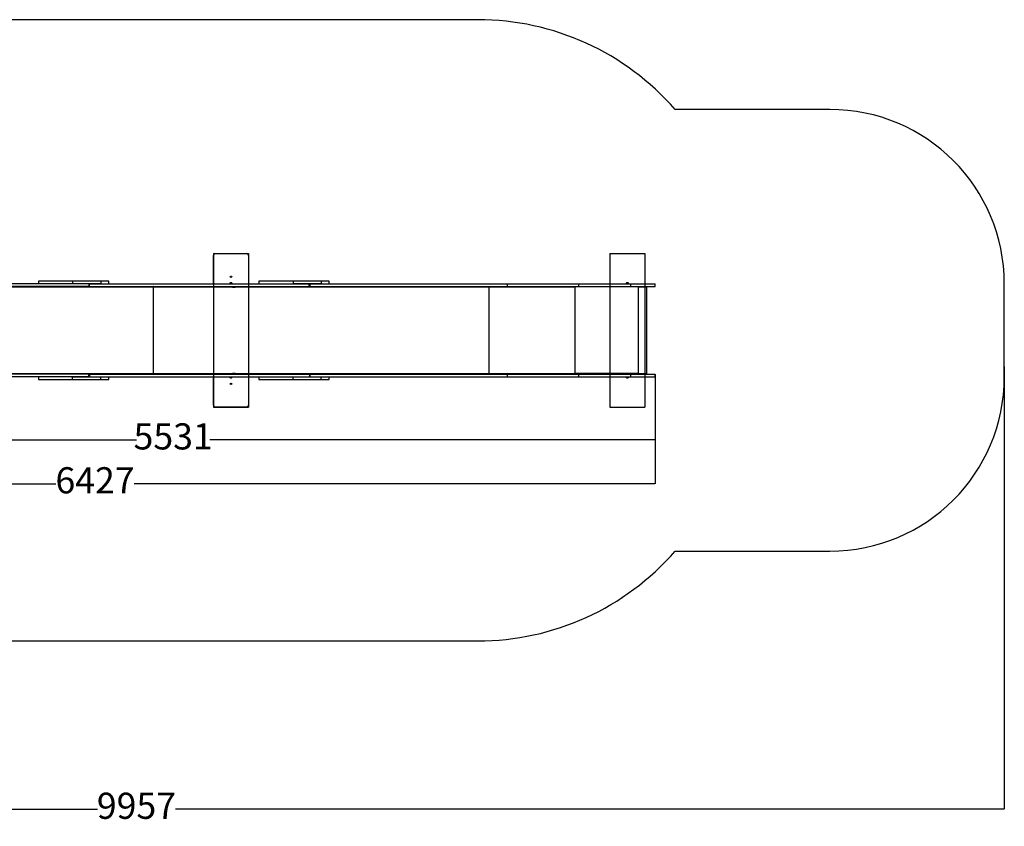
# Model space of a CAD drawing. Units: millimetres. Extents: x -730 to 10005, y -776 to 5092.
# Drawn here: x 4356 to 10005, y -776 to 3851 of the extents above; entities that cross this region are included whole.
import ezdxf

# ---------------------------------------------------------------- set-up
doc = ezdxf.new("R2010")
doc.units = ezdxf.units.MM
doc.layers.add('Dimensions', color=7, linetype='Continuous')
doc.layers.add('Safetyarea', color=131, linetype='Continuous')
doc.styles.get("Standard").update_dxf_attribs({"font": 'arial.ttf'})
doc.dimstyles.new('Leikkiset keinu', dxfattribs={"dimtxt": 150, "dimasz": 2.5, "dimexe": 0.06, "dimexo": 0.625, "dimtad": 0, "dimtih": 1, "dimtoh": 1, "dimdec": 0, "dimtxsty": 'Standard', "dimcen": 2.5, "dimadec": 0, "dimazin": 0, "dimtfac": 1, "dimtmove": 0, "dimatfit": 3, "dimfxl": 1, "dimarcsym": 0})

# ---------------------------------------------------------------- blocks, each defined once
blk = doc.blocks.new('*D10')
at = {"layer": 'Defpoints', "color": 0}
for p in [(10004.7, 1861.7), (47.4, 1644.6), (10004.7, -678)]:
    blk.add_point(p, dxfattribs=at)
at = {"layer": 'Dimensions', "color": 0, "lineweight": -2}
for p, q in [((10004.7, 1861), (10004.7, -678)), ((47.4, 1644), (47.4, -678)), ((49.9, -678), (4801.8, -678)), ((10002.2, -678), (5250.3, -678))]:
    blk.add_line(p, q, dxfattribs=at)
at = {"layer": 'Dimensions', "color": 0}
for points in [[(49.9, -677.5), (49.9, -678.4), (47.4, -678)], [(10002.2, -678.4), (10002.2, -677.5), (10004.7, -678)]]:
    blk.add_solid(points, dxfattribs=at)
at = {"layer": 'Dimensions', "color": 0, "insert": (5026, -678), "char_height": 150, "attachment_point": 5}
blk.add_mtext('9957', dxfattribs=at)
blk = doc.blocks.new('*D15')
at = {"layer": 'Defpoints', "color": 0}
for p in [(1574.7, 2016), (8002.1, 1802.2), (8002.1, 1189.2)]:
    blk.add_point(p, dxfattribs=at)
at = {"layer": 'Dimensions', "color": 0, "lineweight": -2}
for p, q in [((1574.7, 2015.4), (1574.7, 1189.2)), ((8002.1, 1801.6), (8002.1, 1189.2)), ((1577.2, 1189.2), (4563.7, 1189.2)), ((7999.6, 1189.2), (5013.1, 1189.2))]:
    blk.add_line(p, q, dxfattribs=at)
at = {"layer": 'Dimensions', "color": 0}
for points in [[(1577.2, 1189.7), (1577.2, 1188.8), (1574.7, 1189.2)], [(7999.6, 1188.8), (7999.6, 1189.7), (8002.1, 1189.2)]]:
    blk.add_solid(points, dxfattribs=at)
at = {"layer": 'Dimensions', "color": 0, "insert": (4788.4, 1189.2), "char_height": 150, "attachment_point": 5}
blk.add_mtext('6427', dxfattribs=at)
blk = doc.blocks.new('*D16')
at = {"layer": 'Defpoints', "color": 0}
for p in [(2471.2, 1881.8), (8002.1, 1817.2), (2471.2, 1441.2)]:
    blk.add_point(p, dxfattribs=at)
at = {"layer": 'Dimensions', "color": 0, "lineweight": -2}
for p, q in [((2471.2, 1881.2), (2471.2, 1441.2)), ((8002.1, 1816.6), (8002.1, 1441.2)), ((2473.7, 1441.2), (5026.8, 1441.2)), ((7999.6, 1441.2), (5446.5, 1441.2))]:
    blk.add_line(p, q, dxfattribs=at)
at = {"layer": 'Dimensions', "color": 0}
for points in [[(2473.7, 1441.7), (2473.7, 1440.8), (2471.2, 1441.2)], [(7999.6, 1440.8), (7999.6, 1441.7), (8002.1, 1441.2)]]:
    blk.add_solid(points, dxfattribs=at)
at = {"layer": 'Dimensions', "color": 0, "insert": (5236.6, 1441.2), "char_height": 150, "attachment_point": 5}
blk.add_mtext('5531', dxfattribs=at)

msp = doc.modelspace()

# ---------------------------------------------------------------- linework, layer by layer
at = {"linetype": 'ByBlock', "lineweight": -2}
for p, q in [((5468.3, 2509.2), (5668.3, 2509.2)), ((5468.3, 2509.2), (5468.3, 1629.2)), ((5468.3, 2336.2), (5468.3, 2499.2)), ((5478.3, 2509.2), (5658.3, 2509.2)), ((5668.3, 2509.2), (5668.3, 1629.2)), ((5668.3, 2499.2), (5668.3, 2336.2)), ((7742.1, 2509.2), (7942.1, 2509.2)), ((7742.1, 2509.2), (7742.1, 1629.2)), ((7942.1, 2509.2), (7942.1, 1629.2)), ((4752.2, 2336.2), (2540.4, 2336.2)), ((4752.2, 2321.2), (2540.4, 2321.2)), ((3923.5, 2317.7), (5124.5, 2317.7)), ((4463.6, 2351.2), (4463.6, 2336.2)), ((4659.1, 2351.2), (4463.6, 2351.2)), ((4659.1, 2351.2), (4659.1, 2336.2)), ((4820.9, 2351.2), (4659.1, 2351.2)), ((4820.9, 2336.2), (4659.1, 2336.2)), ((4752.2, 2336.2), (4752.2, 2321.2)), ((4752.9, 2321.2), (4752.2, 2321.2)), ((4754.6, 2321.2), (4753, 2321.2)), ((4754.6, 2336.2), (4754.6, 2321.2)), ((4754.6, 2336.2), (6017.3, 2336.2)), ((4754.6, 2321.2), (6017.3, 2321.2)), ((4820.9, 2351.2), (4820.9, 2336.2)), ((4867.4, 2351.2), (4820.9, 2351.2)), ((4867.4, 2336.2), (4867.4, 2351.2)), ((5124.5, 1820.7), (5124.5, 2317.7)), ((5124.5, 2317.7), (5576.9, 2317.7)), ((5560.4, 2337.7), (5560.4, 2336.2)), ((5565.5, 2337.7), (5560.4, 2337.7)), ((5562.3, 2338.7), (5562.3, 2338.2)), ((5573.8, 2338.7), (5562.3, 2338.7)), ((5562.3, 2338.2), (5573.8, 2338.2)), ((5562.9, 2340.1), (5573.3, 2340.1)), ((5571.4, 2341.5), (5564.9, 2341.5)), ((5576.1, 2337.7), (5565.5, 2337.7)), ((5565.8, 2341.7), (5570.8, 2341.7)), ((5571.7, 2341.5), (5571.4, 2341.5)), ((5573.3, 2340.1), (5573.7, 2340.1)), ((5574.3, 2338.7), (5573.8, 2338.7)), ((5573.8, 2338.2), (5574.3, 2338.2)), ((5574.3, 2338.2), (5574.3, 2338.7)), ((5576.1, 2336.2), (5576.1, 2337.7)), ((5576.9, 2316.2), (5593.3, 2316.2)), ((5593.3, 2316.2), (5593.3, 2321.2)), ((5593.3, 2317.7), (7049.1, 2317.7)), ((5728.7, 2351.2), (5728.7, 2336.2)), ((5924.2, 2351.2), (5728.7, 2351.2)), ((5924.2, 2351.2), (5924.2, 2336.2)), ((6086, 2351.2), (5924.2, 2351.2)), ((6086, 2336.2), (5924.2, 2336.2)), ((6017.3, 2321.2), (6017.3, 2336.2)), ((6018.1, 2321.2), (6017.3, 2321.2)), ((6018.1, 2321.2), (6018.1, 2336.2)), ((6018.1, 2321.2), (6018.4, 2321.2)), ((6018.4, 2336.2), (6018.4, 2321.2)), ((6018.4, 2321.2), (6022.5, 2321.2)), ((6022.5, 2321.2), (6022.5, 2336.2)), ((6022.5, 2336.2), (7154.1, 2336.2)), ((6022.5, 2321.2), (7154.1, 2321.2)), ((6086, 2351.2), (6086, 2336.2)), ((6132.5, 2351.2), (6086, 2351.2)), ((6132.5, 2336.2), (6132.5, 2351.2)), ((7048.7, 2319.2), (7048.5, 2319.2)), ((7048.7, 2319.2), (7048.7, 2321.2)), ((7541.9, 2319.2), (7048.7, 2319.2)), ((7049.2, 2317.7), (7049.1, 2317.7)), ((7049.2, 1820.7), (7049.2, 2317.7)), ((7049.2, 2317.7), (7049.5, 2317.7)), ((7049.5, 2317.7), (7049.5, 2319.2)), ((7049.5, 2319.2), (7541.8, 2319.2)), ((7154.1, 2321.2), (7154.1, 2336.2)), ((7154.1, 2336.2), (7564.3, 2336.2)), ((7154.1, 2321.2), (7564.3, 2321.2)), ((7541.8, 2319.2), (7541.8, 2317.7)), ((7541.8, 2317.7), (7542.1, 2317.7)), ((7541.9, 2319.2), (7541.9, 2321.2)), ((7542.1, 1820.7), (7542.1, 2317.7)), ((7542.3, 2317.7), (7542.1, 2317.7)), ((7904.5, 2317.7), (7542.3, 2317.7)), ((7564.3, 2321.2), (7564.3, 2336.2)), ((7564.3, 2336.2), (7861.6, 2336.2)), ((7564.3, 2321.2), (7861.6, 2321.2)), ((7834.3, 2337.7), (7834.3, 2336.2)), ((7839.4, 2337.7), (7834.3, 2337.7)), ((7836.1, 2338.7), (7836.1, 2338.2)), ((7847.6, 2338.7), (7836.1, 2338.7)), ((7836.1, 2338.2), (7847.6, 2338.2)), ((7836.7, 2340.1), (7847.1, 2340.1)), ((7845.3, 2341.5), (7838.7, 2341.5)), ((7850, 2337.7), (7839.4, 2337.7)), ((7839.6, 2341.7), (7844.7, 2341.7)), ((7845.6, 2341.5), (7845.3, 2341.5)), ((7847.1, 2340.1), (7847.5, 2340.1)), ((7848.1, 2338.7), (7847.6, 2338.7)), ((7847.6, 2338.2), (7848.1, 2338.2)), ((7848.1, 2338.2), (7848.1, 2338.7)), ((7850, 2336.2), (7850, 2337.7)), ((7861.6, 2321.2), (7861.6, 2336.2)), ((7861.6, 2336.2), (8002.1, 2336.2)), ((7861.6, 2321.2), (8002.1, 2321.2)), ((7904.1, 2321.2), (7904.1, 2321.2)), ((7904.8, 2319.2), (7904.5, 2319.2)), ((7905, 2317.7), (7904.5, 2317.7)), ((7904.8, 2317.7), (7904.8, 2319.2)), ((7905, 2319.2), (7904.8, 2319.2)), ((7905, 2317.7), (7905, 2319.2)), ((7905, 2319.2), (7953.2, 2319.2)), ((7905, 2317.7), (7905, 1820.7)), ((7905, 2317.7), (7905, 2317.7)), ((7950.6, 2319.2), (7950.6, 2321.2)), ((7953.2, 1819.2), (7953.2, 2319.2)), ((8002.1, 2321.2), (8002.1, 2336.2)), ((4752.2, 1817.2), (2540.4, 1817.2)), ((3923.5, 1820.7), (5124.5, 1820.7)), ((4752.2, 1817.2), (4752.2, 1802.2)), ((4753, 1817.2), (4752.2, 1817.2)), ((4753, 1802.2), (4753, 1817.2)), ((4753, 1817.2), (4753.3, 1817.2)), ((4753.3, 1802.2), (4753.3, 1817.2)), ((4753.3, 1817.2), (4757.5, 1817.2)), ((4757.5, 1817.2), (4757.5, 1802.2)), ((4757.5, 1817.2), (6020.1, 1817.2)), ((5124.5, 1820.7), (5576.9, 1820.7)), ((5593.3, 1822.2), (5576.9, 1822.2)), ((5593.3, 1817.2), (5593.3, 1822.2)), ((5593.3, 1820.7), (7049.1, 1820.7)), ((6020.1, 1802.2), (6020.1, 1817.2)), ((6020.1, 1817.2), (6020.8, 1817.2)), ((6022.5, 1817.2), (6020.9, 1817.2)), ((6022.5, 1802.2), (6022.5, 1817.2)), ((6022.5, 1817.2), (7154.1, 1817.2)), ((7049.1, 1819.2), (7048.9, 1819.2)), ((7049.1, 1820.7), (7049.2, 1820.7)), ((7049.1, 1817.2), (7049.1, 1819.2)), ((7542.4, 1819.2), (7049.1, 1819.2)), ((7049.5, 1820.7), (7049.2, 1820.7)), ((7049.5, 1819.2), (7049.5, 1820.7)), ((7541.8, 1819.2), (7049.5, 1819.2)), ((7154.1, 1802.2), (7154.1, 1817.2)), ((7154.1, 1817.2), (7564.3, 1817.2)), ((7542.1, 1820.7), (7541.8, 1820.7)), ((7541.8, 1820.7), (7541.8, 1819.2)), ((7542.1, 1820.7), (7542.3, 1820.7)), ((7904.5, 1820.7), (7542.3, 1820.7)), ((7542.4, 1817.2), (7542.4, 1819.2)), ((7564.3, 1802.2), (7564.3, 1817.2)), ((7564.3, 1817.2), (7861.6, 1817.2)), ((7861.6, 1802.2), (7861.6, 1817.2)), ((7861.6, 1817.2), (8002.1, 1817.2)), ((7904.1, 1817.2), (7904.1, 1817.3)), ((7904.5, 1820.7), (7905, 1820.7)), ((7904.8, 1819.2), (7904.5, 1819.2)), ((7904.8, 1819.2), (7904.8, 1820.7)), ((7905, 1819.2), (7904.8, 1819.2)), ((7905, 1820.7), (7905, 1820.7)), ((7905, 1819.2), (7905, 1820.7)), ((7953.2, 1819.2), (7905, 1819.2)), ((7950.6, 1817.2), (7950.6, 1819.2)), ((8002.1, 1802.2), (8002.1, 1817.2)), ((4752.2, 1802.2), (2540.4, 1802.2)), ((4463.6, 1802.2), (4463.6, 1787.2)), ((4463.6, 1787.2), (4659.1, 1787.2)), ((4659.1, 1787.2), (4659.1, 1802.2)), ((4659.1, 1802.2), (4820.9, 1802.2)), ((4659.1, 1787.2), (4820.9, 1787.2)), ((4757.5, 1802.2), (6020.1, 1802.2)), ((4820.9, 1787.2), (4820.9, 1802.2)), ((4820.9, 1787.2), (4867.4, 1787.2)), ((4867.4, 1787.2), (4867.4, 1802.2)), ((5468.3, 1639.2), (5468.3, 1802.2)), ((5560.4, 1802.2), (5560.4, 1800.7)), ((5560.4, 1800.7), (5571, 1800.7)), ((5562.3, 1800.2), (5562.3, 1799.8)), ((5562.8, 1800.2), (5562.3, 1800.2)), ((5562.3, 1799.8), (5562.8, 1799.8)), ((5574.3, 1800.2), (5562.8, 1800.2)), ((5562.8, 1799.8), (5574.3, 1799.8)), ((5563.3, 1798.4), (5562.9, 1798.4)), ((5573.7, 1798.4), (5563.3, 1798.4)), ((5564.9, 1796.9), (5565.2, 1796.9)), ((5565.2, 1796.9), (5571.7, 1796.9)), ((5570.8, 1796.7), (5565.8, 1796.7)), ((5571, 1800.7), (5576.1, 1800.7)), ((5574.3, 1799.8), (5574.3, 1800.2)), ((5576.1, 1800.7), (5576.1, 1802.2)), ((5668.3, 1802.2), (5668.3, 1639.2)), ((5728.7, 1802.2), (5728.7, 1787.2)), ((5728.7, 1787.2), (5924.2, 1787.2)), ((5924.2, 1787.2), (5924.2, 1802.2)), ((5924.2, 1802.2), (6086, 1802.2)), ((5924.2, 1787.2), (6086, 1787.2)), ((6022.5, 1802.2), (7154.1, 1802.2)), ((6086, 1787.2), (6086, 1802.2)), ((6086, 1787.2), (6132.5, 1787.2)), ((6132.5, 1787.2), (6132.5, 1802.2)), ((7154.1, 1802.2), (7564.3, 1802.2)), ((7564.3, 1802.2), (7861.6, 1802.2)), ((7834.3, 1802.2), (7834.3, 1800.7)), ((7834.3, 1800.7), (7844.9, 1800.7)), ((7836.1, 1800.2), (7836.1, 1799.8)), ((7836.6, 1800.2), (7836.1, 1800.2)), ((7836.1, 1799.8), (7836.6, 1799.8)), ((7848.1, 1800.2), (7836.6, 1800.2)), ((7836.6, 1799.8), (7848.1, 1799.8)), ((7837.2, 1798.4), (7836.7, 1798.4)), ((7847.5, 1798.4), (7837.2, 1798.4)), ((7838.7, 1796.9), (7839, 1796.9)), ((7839, 1796.9), (7845.6, 1796.9)), ((7844.7, 1796.7), (7839.6, 1796.7)), ((7844.9, 1800.7), (7850, 1800.7)), ((7848.1, 1799.8), (7848.1, 1800.2)), ((7850, 1800.7), (7850, 1802.2)), ((7861.6, 1802.2), (8002.1, 1802.2)), ((5468.3, 1629.2), (5668.3, 1629.2)), ((5658.3, 1629.2), (5478.3, 1629.2)), ((7742.1, 1629.2), (7942.1, 1629.2))]:
    msp.add_line(p, q, dxfattribs=at)
at = {"linetype": 'ByBlock', "lineweight": -2, "flags": 128}
for points in [[(5124.5, 2317.7), (5124.4, 2318.4), (5124.3, 2319.1), (5124.1, 2319.7), (5123.9, 2320.2), (5123.5, 2320.6), (5123.2, 2321), (5122.7, 2321.2), (5122.3, 2321.2)], [(5124.5, 2317.7), (5124.4, 2318.4), (5124.3, 2319.1), (5124.1, 2319.7), (5123.9, 2320.2), (5123.5, 2320.6), (5123.2, 2321), (5122.7, 2321.2), (5122.3, 2321.2)], [(5122.3, 1817.2), (5122.7, 1817.3), (5123.2, 1817.5), (5123.5, 1817.8), (5123.9, 1818.3), (5124.1, 1818.8), (5124.3, 1819.4), (5124.4, 1820.1), (5124.5, 1820.7)], [(5122.3, 1817.2), (5122.7, 1817.3), (5123.2, 1817.5), (5123.5, 1817.8), (5123.9, 1818.3), (5124.1, 1818.8), (5124.3, 1819.4), (5124.4, 1820.1), (5124.5, 1820.7)], [(7049.1, 1820.7), (7049, 1820.1), (7048.9, 1819.4), (7048.7, 1818.8), (7048.5, 1818.3), (7048.1, 1817.8), (7047.8, 1817.5), (7047.4, 1817.3), (7046.9, 1817.2)]]:
    msp.add_lwpolyline(points, dxfattribs=at)
at = {"linetype": 'ByBlock', "lineweight": -2}
for centre in [(5568.3, 2376.6), (5568.3, 1761.9)]:
    msp.add_circle(centre, 4, dxfattribs=at)
for centre, radius, start, end in [((5478.3, 2499.2), 10, 90, 180), ((5658.3, 2499.2), 10, 0, 90), ((5564.3, 2338.7), 2, 134.9996, 180), ((5562.8, 2338.2), 0.5, 180, 270), ((5568.3, 2334.7), 7.66, 116.6281, 134.9996), ((5565.8, 2339.7), 2, 90, 116.6281), ((5570.8, 2339.7), 2, 63.3719, 90), ((5568.3, 2334.7), 7.66, 45.0004, 63.3719), ((5572.3, 2338.7), 2, 0, 45.0004), ((5573.8, 2338.2), 0.5, 270, 0), ((7043.8, 2317.8), 5.33, 359.7176, 16.0659), ((7534, 2318.6), 8.3, 354.318, 18.7635), ((7538.8, 2318.1), 3.21, 353.4025, 20.592), ((7838.1, 2338.7), 2, 134.9996, 180), ((7836.6, 2338.2), 0.5, 180, 270), ((7842.1, 2334.7), 7.66, 116.6281, 134.9996), ((7839.6, 2339.7), 2, 90, 116.6281), ((7844.7, 2339.7), 2, 63.3719, 90), ((7842.1, 2334.7), 7.66, 45.0004, 63.3719), ((7846.1, 2338.7), 2, 0, 45.0004), ((7847.6, 2338.2), 0.5, 270, 0), ((7897.1, 2318.6), 7.5, 353.4025, 20.592), ((7538.8, 1820.4), 3.21, 339.408, 6.5975), ((7516.6, 1820.7), 25.7, 356.7412, 0.093), ((7897.1, 1819.9), 7.5, 339.408, 6.5975), ((5562.8, 1800.2), 0.5, 90, 180), ((5564.3, 1799.8), 2, 180, 225.0004), ((5568.3, 1803.8), 7.66, 225.0004, 243.3719), ((5565.8, 1798.7), 2, 243.3719, 270), ((5570.8, 1798.7), 2, 270, 296.6281), ((5568.3, 1803.8), 7.66, 296.6281, 314.9996), ((5572.3, 1799.8), 2, 314.9996, 0), ((5573.8, 1800.2), 0.5, 0, 90), ((7836.6, 1800.2), 0.5, 90, 180), ((7838.1, 1799.8), 2, 180, 225.0004), ((7842.1, 1803.8), 7.66, 225.0004, 243.3719), ((7839.6, 1798.7), 2, 243.3719, 270), ((7844.7, 1798.7), 2, 270, 296.6281), ((7842.1, 1803.8), 7.66, 296.6281, 314.9996), ((7846.1, 1799.8), 2, 314.9996, 0), ((7847.6, 1800.2), 0.5, 0, 90), ((5478.3, 1639.2), 10, 180, 270), ((5658.3, 1639.2), 10, 270, 0)]:
    msp.add_arc(centre, radius, start, end, dxfattribs=at)
at = {"layer": 'Safetyarea', "linetype": 'Continuous', "lineweight": 25}
for p, q in [((6984.7, 3851.2), (3226.1, 3851.2)), ((9004.7, 3336.2), (8116, 3336.2)), ((10004.7, 1802.2), (10004.7, 2336.2)), ((8116, 802.2), (9004.7, 802.2)), ((3226.1, 287.2), (6984.7, 287.2))]:
    msp.add_line(p, q, dxfattribs=at)
for centre, radius, start, end in [((6984.7, 2351.2), 1500, 41.0461, 90), ((9004.7, 2336.2), 1000, 0, 90), ((9004.7, 1802.2), 1000, 270, 0), ((6984.7, 1787.2), 1500, 270, 318.9539)]:
    msp.add_arc(centre, radius, start, end, dxfattribs=at)

# ---------------------------------------------------------------- dimensions: what is measured, and where the dimension line sits
at = {"layer": 'Dimensions'}
for base, p1, p2, picture, middle in [((8002.1, 1189.2), (1574.7, 2016), (8002.1, 1802.2), '*D15', (4788.4, 1189.2)), ((2471.2, 1441.2), (8002.1, 1817.2), (2471.2, 1881.8), '*D16', (5236.6, 1441.2)), ((10004.7, -678), (47.4, 1644.6), (10004.7, 1861.7), '*D10', (5026, -678))]:
    dim = msp.add_linear_dim(base=base, p1=p1, p2=p2, dimstyle='Leikkiset keinu', override={"dimlfac": 1}, dxfattribs=at)
    dim.commit()
    dim.dimension.update_dxf_attribs({"geometry": picture, "text_midpoint": middle})

doc.saveas('drawing.dxf')
